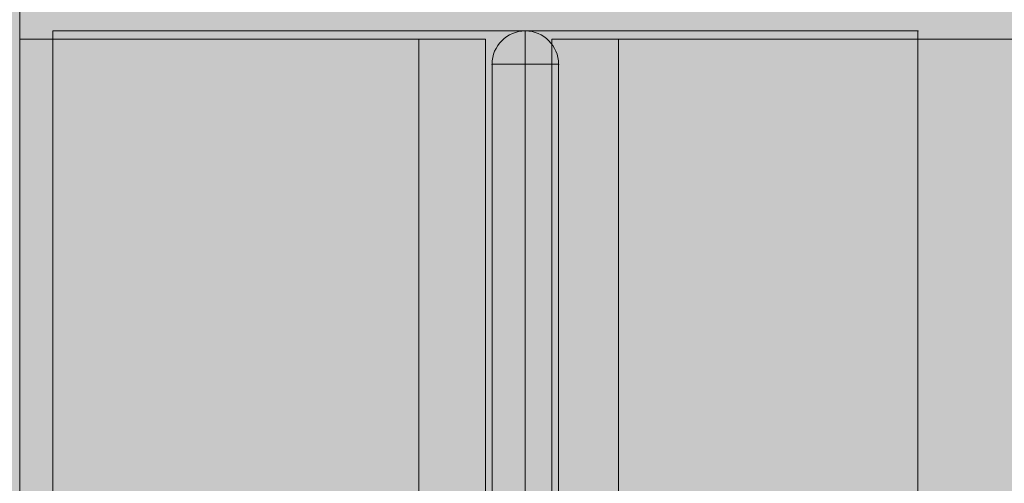
# Model space of a CAD drawing. Units: millimetres. Extents: x -5353 to 6697, y -172 to 11278.
# Drawn here: x 949 to 1023, y 4913 to 4948 of the extents above; entities that cross this region are included whole.
import ezdxf

# ---------------------------------------------------------------- set-up
doc = ezdxf.new("R2010")
doc.units = ezdxf.units.MM
doc.header["$MEASUREMENT"] = 0
doc.linetypes.add('DGN Style 2', pattern=[136.940306, 82.164183, -54.776122])
for name, color, linetype, lineweight in [('elevate2_[ID]_10_[Material]_Unchanged_[Source]_KentApplegate - Level 25', 7, 'Continuous', 0), ('elevate_[ID]_15_[Material]_Unchanged_[Source]_KentApplegate - Level 25', 7, 'Continuous', 0), ('elevate_[ID]_15_[Material]_Unchanged_[Source]_KentApplegate - Level 26', 7, 'Continuous', 0), ('elevate_[ID]_5_[Material]_Unchanged_[Source]_KentApplegate - Level 25', 7, 'Continuous', 0), ('elevate_[ID]_8_[Material]_Unchanged_[Source]_KentApplegate - Level 25', 7, 'Continuous', 0), ('Level 15', 7, 'Continuous', 0), ('Level 8', 18, 'Continuous', 0)]:
    doc.layers.add(name, color=color, linetype=linetype, lineweight=lineweight)

# ---------------------------------------------------------------- blocks, each defined once
blk = doc.blocks.new('From Smart Solid_120')
at = {"layer": 'elevate_[ID]_5_[Material]_Unchanged_[Source]_KentApplegate - Level 25', "color": 250, "linetype": 'Continuous', "lineweight": 13}
for p, q in [((-2.5, 350), (-2.5, -350)), ((-2.5, 350), (2.5, 350)), ((2.5, 350), (2.5, -350))]:
    blk.add_line(p, q, dxfattribs=at)
blk = doc.blocks.new('From Smart Solid_153')
at = {"layer": 'elevate_[ID]_5_[Material]_Unchanged_[Source]_KentApplegate - Level 25', "color": 250, "linetype": 'Continuous', "lineweight": 13}
for p, q in [((-2.5, 350), (2.5, 350)), ((-2.5, 350), (-2.5, -350)), ((2.5, 350), (2.5, -350)), ((2.5, -350), (2.5, 350))]:
    blk.add_line(p, q, dxfattribs=at)
blk.add_point((2.5, 350), dxfattribs=at)
blk = doc.blocks.new('elevate_3')
at = {"layer": 'elevate_[ID]_5_[Material]_Unchanged_[Source]_KentApplegate - Level 25', "linetype": 'Continuous', "lineweight": 13, "extrusion": (0, 0, -1)}
blk.add_hatch(color=250, dxfattribs=at).paths.add_polyline_path([(-249.188, 4976.262), (-949.188, 4976.262), (-949.188, 4946.262), (-979.188, 4946.262), (-979.188, 4246.262), (-949.188, 4246.262), (-949.188, 4216.262), (-249.188, 4216.262), (-249.188, 4246.262), (-219.188, 4246.262), (-219.188, 4946.262), (-249.188, 4946.262)], flags=0)
at = {"layer": 'elevate_[ID]_5_[Material]_Unchanged_[Source]_KentApplegate - Level 25', "color": 250, "linetype": 'Continuous', "lineweight": 13, "flags": 128}
for points in [[(249.188, 4976.262), (949.188, 4976.262), (949.188, 4946.262), (979.188, 4946.262), (979.188, 4246.262), (949.188, 4246.262), (949.188, 4216.262), (249.188, 4216.262), (249.188, 4246.262), (219.188, 4246.262), (219.188, 4946.262), (249.188, 4946.262)], [(979.188, 4946.262), (979.188, 4246.262), (949.188, 4246.262), (949.188, 4946.262)]]:
    blk.add_lwpolyline(points, close=True, dxfattribs=at)
at = {"layer": 'elevate_[ID]_5_[Material]_Unchanged_[Source]_KentApplegate - Level 25', "color": 250, "linetype": 'Continuous', "lineweight": 13}
blk.add_solid([(979.188, 4946.262), (979.188, 4246.262), (949.188, 4946.262), (949.188, 4246.262)], dxfattribs=at)
for name in ['From Smart Solid_120', 'From Smart Solid_153']:
    blk.add_blockref(name, (981.688, 4596.262), dxfattribs=at)
blk = doc.blocks.new('From Smart Solid_236')
at = {"layer": 'elevate_[ID]_8_[Material]_Unchanged_[Source]_KentApplegate - Level 25', "color": 250, "linetype": 'Continuous', "lineweight": 13}
for p, q in [((-2.5, -350), (-2.5, 350)), ((2.5, 350), (-2.5, 350)), ((2.5, -350), (2.5, 350))]:
    blk.add_line(p, q, dxfattribs=at)
blk = doc.blocks.new('From Smart Solid_266')
at = {"layer": 'elevate_[ID]_8_[Material]_Unchanged_[Source]_KentApplegate - Level 25', "color": 250, "linetype": 'Continuous', "lineweight": 13}
for p, q in [((-2.5, -350), (-2.5, 350)), ((-2.5, 350), (-2.5, -350)), ((2.5, 350), (-2.5, 350)), ((2.5, -350), (2.5, 350))]:
    blk.add_line(p, q, dxfattribs=at)
blk.add_point((-2.5, 350), dxfattribs=at)
blk = doc.blocks.new('elevate_6')
at = {"layer": 'elevate_[ID]_8_[Material]_Unchanged_[Source]_KentApplegate - Level 25', "linetype": 'Continuous', "lineweight": 13, "extrusion": (0, 0, -1)}
blk.add_hatch(color=250, dxfattribs=at).paths.add_polyline_path([(-1024.188, 4976.262), (-1724.188, 4976.262), (-1724.188, 4946.262), (-1754.188, 4946.262), (-1754.188, 4246.262), (-1724.188, 4246.262), (-1724.188, 4216.262), (-1024.188, 4216.262), (-1024.188, 4246.262), (-994.188, 4246.262), (-994.188, 4946.262), (-1024.188, 4946.262)], flags=0)
at = {"layer": 'elevate_[ID]_8_[Material]_Unchanged_[Source]_KentApplegate - Level 25', "color": 250, "linetype": 'Continuous', "lineweight": 13, "flags": 128}
for points in [[(1024.188, 4976.262), (1724.188, 4976.262), (1724.188, 4946.262), (1754.188, 4946.262), (1754.188, 4246.262), (1724.188, 4246.262), (1724.188, 4216.262), (1024.188, 4216.262), (1024.188, 4246.262), (994.188, 4246.262), (994.188, 4946.262), (1024.188, 4946.262)], [(994.188, 4246.262), (994.188, 4946.262), (1024.188, 4946.262), (1024.188, 4246.262)]]:
    blk.add_lwpolyline(points, close=True, dxfattribs=at)
at = {"layer": 'elevate_[ID]_8_[Material]_Unchanged_[Source]_KentApplegate - Level 25', "color": 250, "linetype": 'Continuous', "lineweight": 13, "extrusion": (0, 0, -1)}
blk.add_solid([(-994.188, 4246.262), (-994.188, 4946.262), (-1024.188, 4246.262), (-1024.188, 4946.262)], dxfattribs=at)
at = {"layer": 'elevate_[ID]_8_[Material]_Unchanged_[Source]_KentApplegate - Level 25', "color": 250, "linetype": 'Continuous', "lineweight": 13}
for name in ['From Smart Solid_236', 'From Smart Solid_266']:
    blk.add_blockref(name, (991.688, 4596.262), dxfattribs=at)
blk = doc.blocks.new('From Smart Solid_280')
at = {"layer": 'elevate2_[ID]_10_[Material]_Unchanged_[Source]_KentApplegate - Level 25', "color": 74, "linetype": 'Continuous', "lineweight": 13}
for p, q in [((0, 347.5), (0, 350)), ((0, 347.5), (0, 350)), ((0, 347.5), (-2.5, 347.5)), ((0, 347.5), (-2.5, 347.5)), ((-2.5, 347.5), (-2.5, -347.5)), ((-2.5, -347.5), (-2.5, 347.5)), ((2.5, 347.5), (0, 347.5)), ((2.5, 347.5), (0, 347.5)), ((0, 347.5), (0, -347.5)), ((0, 347.5), (0, -347.5)), ((2.5, -347.5), (2.5, 347.5)), ((2.5, 347.5), (2.5, -347.5))]:
    blk.add_line(p, q, dxfattribs=at)
for start, end in [(90, 180), (0, 90)]:
    blk.add_arc((0, 347.5), 2.5, start, end, dxfattribs=at)
at = {"layer": 'elevate2_[ID]_10_[Material]_Unchanged_[Source]_KentApplegate - Level 25', "color": 74, "linetype": 'Continuous', "lineweight": 13, "extrusion": (0, 0, -1)}
for start, end in [(360, 90), (90, 180)]:
    blk.add_arc((0, 347.5), 2.5, start, end, dxfattribs=at)
at = {"layer": 'elevate2_[ID]_10_[Material]_Unchanged_[Source]_KentApplegate - Level 25', "color": 74, "linetype": 'Continuous', "lineweight": 13}
for p in [(0, 350), (-2.5, 347.5), (2.5, 347.5)]:
    blk.add_point(p, dxfattribs=at)
blk = doc.blocks.new('elevate2_2')
at = {"layer": 'elevate2_[ID]_10_[Material]_Unchanged_[Source]_KentApplegate - Level 25', "color": 74, "linetype": 'Continuous', "lineweight": 13}
blk.add_blockref('From Smart Solid_280', (987.1885, 4596.8865), dxfattribs=at)
blk = doc.blocks.new('From Smart Solid_322')
at = {"layer": 'elevate_[ID]_15_[Material]_Unchanged_[Source]_KentApplegate - Level 25', "color": 156, "linetype": 'Continuous', "lineweight": 13}
for p, q in [((32.5, 350), (-32.5, 350)), ((-32.5, 350), (-32.5, 315)), ((32.5, 350), (-32.5, 350)), ((-32.5, 350), (-32.5, 315)), ((32.5, 315), (32.5, 350)), ((32.5, 315), (32.5, 350))]:
    blk.add_line(p, q, dxfattribs=at)
for p in [(-32.5, 350), (32.5, 350)]:
    blk.add_point(p, dxfattribs=at)
blk = doc.blocks.new('From Smart Solid_324')
at = {"layer": 'elevate_[ID]_15_[Material]_Unchanged_[Source]_KentApplegate - Level 26', "color": 7, "linetype": 'Continuous', "lineweight": 13}
for p, q in [((-32.5, 17.5), (32.5, 17.5)), ((-32.5, 17.5), (32.5, 17.5)), ((-32.5, 17.5), (-32.5, -17.5)), ((-32.5, -17.5), (-32.5, 17.5)), ((32.5, 17.5), (32.5, -17.5)), ((32.5, -17.5), (32.5, 17.5)), ((-32.5, -17.5), (32.5, -17.5)), ((-32.5, -17.5), (32.5, -17.5))]:
    blk.add_line(p, q, dxfattribs=at)
for p in [(-32.5, 17.5), (32.5, 17.5), (-32.5, -17.5), (32.5, -17.5)]:
    blk.add_point(p, dxfattribs=at)
blk = doc.blocks.new('From Smart Solid_325')
at = {"layer": 'elevate_[ID]_15_[Material]_Unchanged_[Source]_KentApplegate - Level 26', "color": 7, "linetype": 'Continuous', "lineweight": 13}
for p, q in [((-32.5, 17.5), (32.5, 17.5)), ((-32.5, 17.5), (32.5, 17.5)), ((-32.5, 17.5), (-32.5, -17.5)), ((-32.5, -17.5), (-32.5, 17.5)), ((32.5, 17.5), (32.5, -17.5)), ((32.5, -17.5), (32.5, 17.5)), ((-32.5, -17.5), (32.5, -17.5)), ((-32.5, -17.5), (32.5, -17.5))]:
    blk.add_line(p, q, dxfattribs=at)
for p in [(-32.5, 17.5), (32.5, 17.5), (-32.5, -17.5), (32.5, -17.5)]:
    blk.add_point(p, dxfattribs=at)
blk = doc.blocks.new('elevate_10')
at = {"layer": 'elevate_[ID]_15_[Material]_Unchanged_[Source]_KentApplegate - Level 25', "color": 156, "linetype": 'Continuous', "lineweight": 13}
blk.add_blockref('From Smart Solid_322', (984.1895, 4596.8865), dxfattribs=at)
at = {"layer": 'elevate_[ID]_15_[Material]_Unchanged_[Source]_KentApplegate - Level 26', "color": 7, "linetype": 'Continuous', "lineweight": 13}
for name in ['From Smart Solid_324', 'From Smart Solid_325']:
    blk.add_blockref(name, (984.1895, 4929.3865), dxfattribs=at)

msp = doc.modelspace()

# ---------------------------------------------------------------- linework, layer by layer
at = {"layer": 'Level 15', "color": 7, "linetype": 'DGN Style 2', "lineweight": 13}
msp.add_rational_spline([(-3352.013, 1896.887), (-3140.237, 1838.887), (-2920.662, 1838.887), (-2076.834, 1838.887), (-1233.006, 1838.887), (-904.319, 1542.147), (-483.774, 1403.47), (-156.825, 346.887), (949.188, 346.887), (986.688, 346.887), (1024.188, 346.887), (1192.666, 346.887), (1356.947, 384.262), (1374.188, 384.262), (1391.43, 384.262), (1555.71, 346.887), (1724.188, 346.887), (1761.688, 346.887), (1799.188, 346.887), (3299.188, 346.887), (3299.188, 1846.887), (3299.188, 1884.387), (3299.188, 1921.887), (3299.188, 1998.47), (3291.389, 2074.654), (3593.75, 2074.652), (3896.111, 2074.649), (4566.931, 2074.649), (5014.145, 2574.649), (5092.916, 2574.649), (5171.688, 2574.649), (6171.688, 2574.649), (6171.688, 3574.649), (6171.688, 3822.081), (6171.688, 4069.512), (6171.688, 5069.512), (5171.688, 5069.512), (5092.916, 5069.512), (5014.145, 5069.512), (4567.762, 5568.583), (3898.188, 5569.511), (3898.188, 5682.886), (3898.188, 5796.262), (3898.188, 6144.586), (3785.679, 6474.24), (4390.437, 7019.323), (4725.808, 7761.194), (5564.793, 9750.124), (4284.525, 10831.807), (3004.257, 11913.49), (1719.399, 10301.274), (1645.432, 10281.916), (1573.818, 10255.137), (-1079.691, 9262.918), (-1998.275, 6583.029), (-2127.94, 6204.744), (-2133.136, 5804.887), (-2526.899, 5804.887), (-2920.662, 5804.887), (-3140.237, 5804.887), (-3352.013, 5746.887), (-3525.912, 5746.887), (-3699.812, 5746.887), (-5199.812, 5746.887), (-5199.812, 4246.887), (-5199.812, 4209.387), (-5199.812, 4171.887), (-5199.812, 4150.234), (-5199.187, 4128.59), (-5199.187, 3821.887), (-5199.187, 3515.183), (-5199.812, 3493.539), (-5199.812, 3471.887), (-5199.812, 3434.387), (-5199.812, 3396.887), (-5199.812, 1896.887), (-3699.812, 1896.887), (-3525.912, 1896.887), (-3352.013, 1896.887)], [1, 0.991080861348, 1, 1, 1, 0.97846277755, 1, 0.804863591718, 1, 1, 1, 0.993751310269, 1, 1, 1, 0.993751310269, 1, 1, 1, 0.707106781187, 1, 1, 1, 0.998699220522, 1, 1, 1, 0.912870929175, 1, 1, 1, 0.707106781187, 1, 1, 1, 0.707106781187, 1, 1, 1, 0.913153463328, 1, 1, 1, 0.98650867408, 1, 0.978786914034, 1, 0.766202552538, 1, 0.766202552538, 1, 0.998703468959, 1, 0.904165639092, 1, 0.987447356786, 1, 1, 1, 0.991080861348, 1, 1, 1, 0.707106781187, 1, 1, 1, 0.999895827907, 1, 1, 1, 0.999895827907, 1, 1, 1, 0.707106781187, 1, 1, 1], degree=2, knots=[0, 0, 0, 0.026316, 0.026316, 0.052632, 0.052632, 0.078947, 0.078947, 0.105263, 0.105263, 0.131579, 0.131579, 0.157895, 0.157895, 0.184211, 0.184211, 0.210526, 0.210526, 0.236842, 0.236842, 0.263158, 0.263158, 0.289474, 0.289474, 0.315789, 0.315789, 0.342105, 0.342105, 0.368421, 0.368421, 0.394737, 0.394737, 0.421053, 0.421053, 0.447368, 0.447368, 0.473684, 0.473684, 0.5, 0.5, 0.526316, 0.526316, 0.552632, 0.552632, 0.578947, 0.578947, 0.605263, 0.605263, 0.618421, 0.618421, 0.631579, 0.631579, 0.657895, 0.657895, 0.684211, 0.684211, 0.710526, 0.710526, 0.736842, 0.736842, 0.763158, 0.763158, 0.789474, 0.789474, 0.815789, 0.815789, 0.842105, 0.842105, 0.868421, 0.868421, 0.894737, 0.894737, 0.921053, 0.921053, 0.947368, 0.947368, 0.973684, 0.973684, 1, 1, 1], dxfattribs=at)
at = {"layer": 'Level 8', "color": 98, "linetype": 'Continuous', "lineweight": 0}
msp.add_solid([(6246.895, 277.616), (-5353.105, 277.616), (6246.895, 11277.616), (-5353.105, 11277.616)], dxfattribs=at)

# ---------------------------------------------------------------- block references
at = {"layer": 'Level 8', "color": 7, "linetype": 'Continuous', "lineweight": 0}
for name in ['elevate_3', 'elevate_6', 'elevate_10', 'elevate2_2']:
    msp.add_blockref(name, (0, 0), dxfattribs=at)

doc.saveas('drawing.dxf')
